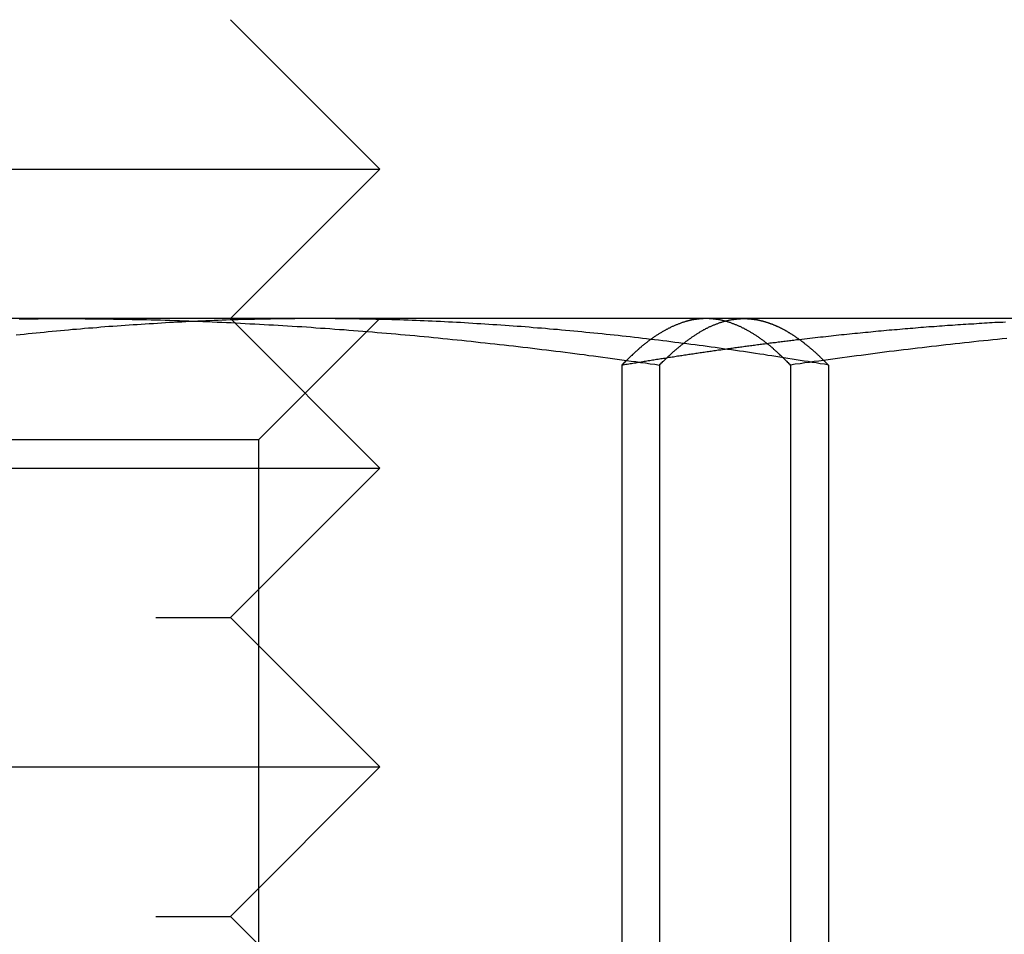
# Model space of a CAD drawing. Extents: x -168 to 132, y 273 to 1382.
# Drawn here: x -119 to -112, y 1280 to 1286 of the extents above; entities that cross this region are included whole.
import ezdxf

# ---------------------------------------------------------------- set-up
doc = ezdxf.new("R2010")
doc.units = 0
doc.header["$LTSCALE"] = 20
doc.linetypes.add('VERDECKT', pattern=[0.375, 0.25, -0.125])
doc.layers.get('0').update_dxf_attribs({"linetype": 'CONTINUOUS'})
doc.layers.add('STEMPEL', color=3, linetype='CONTINUOUS')

# ---------------------------------------------------------------- blocks, each defined once
blk = doc.blocks.new('A$C3F19FCD5')
at = {"linetype": 'CONTINUOUS', "extrusion": (0, 1, -2e-16)}
for p, q in [((-99.47451, 271), (-98.47451, 270)), ((-108.47451, 270), (-98.47451, 270)), ((-99.47451, 269), (-98.47451, 270)), ((-100.60438, 269), (-108.04022, 269)), ((-96.03867, 269), (-100.60438, 269)), ((-99.44608, 268.97157), (-99.44596, 268.97145)), ((-95.97451, 269), (-96.03867, 269)), ((-93.42128, 269), (-95.97451, 269)), ((-95.97451, 269), (-95.90947, 268.98257)), ((-96.60387, 268.68911), (-96.60387, 261.09036)), ((-95.47348, 268.68911), (-95.47348, 261.33029))]:
    blk.add_line(p, q, dxfattribs=at)
at = {"color": 1, "linetype": 'VERDECKT', "extrusion": (0, 1, -2e-16)}
for p, q in [((-99.47451, 269), (-99.44608, 268.97157)), ((-99.44596, 268.97145), (-98.47451, 268)), ((-99.28651, 268.188), (-98.47451, 269)), ((-96.35557, 269), (-96.42195, 268.98222)), ((-96.85661, 268.68911), (-96.85661, 261.13894)), ((-95.72622, 268.68911), (-95.72622, 261.09036)), ((-99.28651, 268.188), (-104.02115, 268.188)), ((-99.28651, 268.188), (-99.28651, 259.812)), ((-108.47451, 268), (-98.47451, 268)), ((-99.47451, 267), (-98.47451, 268)), ((-107.47451, 267), (-99.47451, 267)), ((-99.47451, 267), (-98.47451, 266)), ((-108.47451, 266), (-98.47451, 266)), ((-99.47451, 265), (-98.47451, 266)), ((-107.47451, 265), (-99.47451, 265)), ((-99.47451, 265), (-98.47451, 264))]:
    blk.add_line(p, q, dxfattribs=at)
for points in [[(-100.888, 268.998, 0), (-100.856, 268.999, 0), (-100.825, 268.999, 0), (-100.793, 268.999, 0), (-100.762, 268.999, 0), (-100.73, 269, 0), (-100.699, 269, 0), (-100.667, 269, 0), (-100.636, 269, 0), (-100.604, 269, 0)], [(-100.604, 269, 0), (-100.573, 269, 0), (-100.541, 269, 0), (-100.51, 269, 0), (-100.478, 269, 0), (-100.447, 268.999, 0), (-100.415, 268.999, 0), (-100.384, 268.999, 0), (-100.352, 268.999, 0), (-100.321, 268.998, 0), (-100.289, 268.998, 0), (-100.258, 268.997, 0), (-100.226, 268.997, 0), (-100.195, 268.996, 0), (-100.163, 268.996, 0), (-100.132, 268.995, 0), (-100.1, 268.994, 0), (-100.069, 268.994, 0), (-100.037, 268.993, 0), (-100.006, 268.992, 0), (-99.9744, 268.991, 0), (-99.9429, 268.991, 0), (-99.9114, 268.99, 0), (-99.8799, 268.989, 0), (-99.8484, 268.988, 0), (-99.8169, 268.987, 0), (-99.7854, 268.986, 0), (-99.7539, 268.984, 0), (-99.7224, 268.983, 0), (-99.6909, 268.982, 0), (-99.6594, 268.981, 0), (-99.6279, 268.98, 0), (-99.5964, 268.978, 0), (-99.5649, 268.977, 0), (-99.5334, 268.976, 0), (-99.5019, 268.974, 0), (-99.4704, 268.973, 0), (-99.4389, 268.971, 0), (-99.4074, 268.97, 0), (-99.3759, 268.968, 0), (-99.3444, 268.966, 0), (-99.3129, 268.965, 0), (-99.2814, 268.963, 0), (-99.2499, 268.961, 0), (-99.2184, 268.959, 0), (-99.1869, 268.958, 0), (-99.1554, 268.956, 0), (-99.1239, 268.954, 0), (-99.0924, 268.952, 0), (-99.0609, 268.95, 0), (-99.0294, 268.948, 0), (-98.9979, 268.946, 0), (-98.9664, 268.944, 0), (-98.9349, 268.942, 0), (-98.9034, 268.939, 0), (-98.8719, 268.937, 0), (-98.8404, 268.935, 0), (-98.8089, 268.933, 0), (-98.7774, 268.93, 0), (-98.7459, 268.928, 0), (-98.7144, 268.926, 0), (-98.6829, 268.923, 0), (-98.6514, 268.921, 0), (-98.6199, 268.918, 0), (-98.5884, 268.916, 0), (-98.5569, 268.913, 0), (-98.5254, 268.911, 0), (-98.4939, 268.908, 0), (-98.4624, 268.905, 0), (-98.4309, 268.903, 0), (-98.3994, 268.9, 0), (-98.3679, 268.897, 0), (-98.3364, 268.894, 0), (-98.3049, 268.891, 0), (-98.2734, 268.889, 0), (-98.2419, 268.886, 0), (-98.2104, 268.883, 0), (-98.1789, 268.88, 0), (-98.1474, 268.877, 0), (-98.1159, 268.874, 0), (-98.0844, 268.871, 0), (-98.0529, 268.867, 0), (-98.0214, 268.864, 0), (-97.9899, 268.861, 0), (-97.9584, 268.858, 0), (-97.9269, 268.855, 0), (-97.8954, 268.851, 0), (-97.8639, 268.848, 0), (-97.8324, 268.845, 0), (-97.8009, 268.841, 0), (-97.7694, 268.838, 0), (-97.7379, 268.834, 0), (-97.7064, 268.831, 0), (-97.6749, 268.827, 0), (-97.6434, 268.824, 0), (-97.6119, 268.82, 0), (-97.5804, 268.817, 0), (-97.5489, 268.813, 0), (-97.5174, 268.809, 0), (-97.4859, 268.806, 0), (-97.4544, 268.802, 0), (-97.4229, 268.798, 0), (-97.3914, 268.794, 0), (-97.3599, 268.79, 0), (-97.3284, 268.786, 0), (-97.2969, 268.783, 0), (-97.2654, 268.779, 0), (-97.2339, 268.775, 0), (-97.2024, 268.771, 0), (-97.1709, 268.767, 0), (-97.1394, 268.763, 0), (-97.1079, 268.759, 0), (-97.0764, 268.754, 0), (-97.0449, 268.75, 0), (-97.0134, 268.746, 0), (-96.9819, 268.742, 0), (-96.9504, 268.738, 0), (-96.9189, 268.733, 0), (-96.8874, 268.729, 0), (-96.8559, 268.725, 0), (-96.8244, 268.72, 0), (-96.7929, 268.716, 0), (-96.7614, 268.712, 0), (-96.7299, 268.707, 0), (-96.6984, 268.703, 0), (-96.6669, 268.698, 0), (-96.6354, 268.694, 0), (-96.6039, 268.689, 0)], [(-96.6039, 268.689, 0), (-96.5994, 268.694, 0), (-96.595, 268.698, 0), (-96.5905, 268.703, 0), (-96.5861, 268.707, 0), (-96.5817, 268.712, 0), (-96.5772, 268.716, 0), (-96.5728, 268.72, 0), (-96.5683, 268.725, 0), (-96.5639, 268.729, 0), (-96.5594, 268.733, 0), (-96.555, 268.738, 0), (-96.5505, 268.742, 0), (-96.5461, 268.746, 0), (-96.5417, 268.75, 0), (-96.5372, 268.754, 0), (-96.5328, 268.758, 0), (-96.5283, 268.762, 0), (-96.5239, 268.767, 0), (-96.5194, 268.771, 0), (-96.515, 268.775, 0), (-96.5106, 268.779, 0), (-96.5061, 268.782, 0), (-96.5017, 268.786, 0), (-96.4972, 268.79, 0), (-96.4928, 268.794, 0), (-96.4883, 268.798, 0), (-96.4839, 268.802, 0), (-96.4794, 268.805, 0), (-96.475, 268.809, 0), (-96.4705, 268.813, 0), (-96.4661, 268.816, 0), (-96.4617, 268.82, 0), (-96.4572, 268.824, 0), (-96.4528, 268.827, 0), (-96.4483, 268.831, 0), (-96.4439, 268.834, 0), (-96.4394, 268.838, 0), (-96.435, 268.841, 0), (-96.4305, 268.844, 0), (-96.4261, 268.848, 0), (-96.4216, 268.851, 0), (-96.4172, 268.854, 0), (-96.4127, 268.858, 0), (-96.4083, 268.861, 0), (-96.4038, 268.864, 0), (-96.3994, 268.867, 0), (-96.3949, 268.87, 0), (-96.3905, 268.873, 0), (-96.3861, 268.877, 0), (-96.3816, 268.88, 0), (-96.3772, 268.883, 0), (-96.3727, 268.885, 0), (-96.3683, 268.888, 0), (-96.3638, 268.891, 0), (-96.3594, 268.894, 0), (-96.3549, 268.897, 0), (-96.3505, 268.9, 0), (-96.346, 268.902, 0), (-96.3416, 268.905, 0), (-96.3371, 268.908, 0), (-96.3327, 268.911, 0), (-96.3282, 268.913, 0), (-96.3238, 268.916, 0), (-96.3193, 268.918, 0), (-96.3149, 268.921, 0), (-96.3104, 268.923, 0), (-96.306, 268.926, 0), (-96.3015, 268.928, 0), (-96.2971, 268.93, 0), (-96.2926, 268.933, 0), (-96.2882, 268.935, 0), (-96.2837, 268.937, 0), (-96.2793, 268.939, 0), (-96.2748, 268.942, 0), (-96.2704, 268.944, 0), (-96.2659, 268.946, 0), (-96.2615, 268.948, 0), (-96.257, 268.95, 0), (-96.2525, 268.952, 0), (-96.2481, 268.954, 0), (-96.2436, 268.956, 0), (-96.2392, 268.958, 0), (-96.2347, 268.959, 0), (-96.2303, 268.961, 0), (-96.2258, 268.963, 0), (-96.2214, 268.965, 0), (-96.2169, 268.966, 0), (-96.2125, 268.968, 0), (-96.208, 268.969, 0), (-96.2036, 268.971, 0), (-96.1991, 268.973, 0), (-96.1947, 268.974, 0), (-96.1902, 268.975, 0), (-96.1857, 268.977, 0), (-96.1813, 268.978, 0), (-96.1768, 268.98, 0), (-96.1724, 268.981, 0), (-96.1679, 268.982, 0), (-96.1635, 268.983, 0), (-96.159, 268.984, 0), (-96.1546, 268.986, 0), (-96.1501, 268.987, 0), (-96.1457, 268.988, 0), (-96.1412, 268.989, 0), (-96.1367, 268.99, 0), (-96.1323, 268.991, 0), (-96.1278, 268.991, 0), (-96.1234, 268.992, 0), (-96.1189, 268.993, 0), (-96.1145, 268.994, 0), (-96.11, 268.994, 0), (-96.1055, 268.995, 0), (-96.1011, 268.996, 0), (-96.0966, 268.996, 0), (-96.0922, 268.997, 0), (-96.0877, 268.997, 0), (-96.0833, 268.998, 0), (-96.0788, 268.998, 0), (-96.0743, 268.999, 0), (-96.0699, 268.999, 0), (-96.0654, 268.999, 0), (-96.061, 268.999, 0), (-96.0565, 269, 0), (-96.052, 269, 0), (-96.0476, 269, 0), (-96.0431, 269, 0), (-96.0387, 269, 0)], [(-96.0387, 269, 0), (-96.0357, 269, 0), (-96.0328, 269, 0), (-96.0298, 269, 0), (-96.0269, 269, 0), (-96.0239, 269, 0), (-96.0209, 269, 0), (-96.018, 269, 0), (-96.015, 268.999, 0), (-96.0121, 268.999, 0), (-96.0091, 268.999, 0), (-96.0062, 268.999, 0), (-96.0032, 268.999, 0), (-96.0002, 268.998, 0), (-95.9973, 268.998, 0), (-95.9943, 268.998, 0), (-95.9914, 268.998, 0), (-95.9884, 268.997, 0), (-95.9855, 268.997, 0), (-95.9825, 268.997, 0), (-95.9796, 268.996, 0), (-95.9766, 268.996, 0), (-95.9736, 268.996, 0), (-95.9707, 268.995, 0), (-95.9677, 268.995, 0), (-95.9648, 268.994, 0), (-95.9618, 268.994, 0), (-95.9589, 268.993, 0), (-95.9559, 268.993, 0), (-95.9529, 268.992, 0), (-95.95, 268.992, 0), (-95.947, 268.991, 0), (-95.9441, 268.991, 0), (-95.9411, 268.99, 0), (-95.9382, 268.989, 0), (-95.9352, 268.989, 0), (-95.9322, 268.988, 0), (-95.9293, 268.987, 0), (-95.9263, 268.987, 0), (-95.9234, 268.986, 0), (-95.9204, 268.985, 0), (-95.9175, 268.985, 0), (-95.9145, 268.984, 0), (-95.9115, 268.983, 0), (-95.9086, 268.982, 0), (-95.9056, 268.981, 0), (-95.9027, 268.981, 0), (-95.8997, 268.98, 0), (-95.8967, 268.979, 0), (-95.8938, 268.978, 0), (-95.8908, 268.977, 0), (-95.8879, 268.976, 0), (-95.8849, 268.975, 0), (-95.882, 268.974, 0), (-95.879, 268.973, 0), (-95.876, 268.972, 0), (-95.8731, 268.971, 0), (-95.8701, 268.97, 0), (-95.8672, 268.969, 0), (-95.8642, 268.968, 0), (-95.8612, 268.967, 0), (-95.8583, 268.966, 0), (-95.8553, 268.965, 0), (-95.8524, 268.964, 0), (-95.8494, 268.963, 0), (-95.8464, 268.962, 0), (-95.8435, 268.96, 0), (-95.8405, 268.959, 0), (-95.8376, 268.958, 0), (-95.8346, 268.957, 0), (-95.8316, 268.956, 0), (-95.8287, 268.954, 0), (-95.8257, 268.953, 0), (-95.8228, 268.952, 0), (-95.8198, 268.95, 0), (-95.8169, 268.949, 0), (-95.8139, 268.948, 0), (-95.8109, 268.946, 0), (-95.808, 268.945, 0), (-95.805, 268.944, 0), (-95.802, 268.942, 0), (-95.7991, 268.941, 0), (-95.7961, 268.939, 0), (-95.7932, 268.938, 0), (-95.7902, 268.936, 0), (-95.7872, 268.935, 0), (-95.7843, 268.933, 0), (-95.7813, 268.932, 0), (-95.7784, 268.93, 0), (-95.7754, 268.929, 0), (-95.7724, 268.927, 0), (-95.7695, 268.925, 0), (-95.7665, 268.924, 0), (-95.7636, 268.922, 0), (-95.7606, 268.92, 0), (-95.7576, 268.919, 0), (-95.7547, 268.917, 0), (-95.7517, 268.915, 0), (-95.7488, 268.914, 0), (-95.7458, 268.912, 0), (-95.7428, 268.91, 0), (-95.7399, 268.908, 0), (-95.7369, 268.907, 0), (-95.7339, 268.905, 0), (-95.731, 268.903, 0), (-95.728, 268.901, 0), (-95.7251, 268.899, 0), (-95.7221, 268.898, 0), (-95.7191, 268.896, 0), (-95.7162, 268.894, 0), (-95.7132, 268.892, 0), (-95.7102, 268.89, 0), (-95.7073, 268.888, 0), (-95.7043, 268.886, 0), (-95.7014, 268.884, 0), (-95.6984, 268.882, 0), (-95.6954, 268.88, 0), (-95.6925, 268.878, 0), (-95.6895, 268.876, 0), (-95.6865, 268.874, 0), (-95.6836, 268.872, 0), (-95.6806, 268.87, 0), (-95.6776, 268.868, 0), (-95.6747, 268.866, 0), (-95.6717, 268.863, 0), (-95.6688, 268.861, 0), (-95.6658, 268.859, 0), (-95.6628, 268.857, 0), (-95.6599, 268.855, 0), (-95.6569, 268.853, 0), (-95.6539, 268.85, 0), (-95.651, 268.848, 0), (-95.648, 268.846, 0), (-95.645, 268.844, 0), (-95.6421, 268.841, 0), (-95.6391, 268.839, 0), (-95.6362, 268.837, 0), (-95.6332, 268.834, 0), (-95.6302, 268.832, 0), (-95.6273, 268.83, 0), (-95.6243, 268.827, 0), (-95.6213, 268.825, 0), (-95.6184, 268.823, 0), (-95.6154, 268.82, 0), (-95.6125, 268.818, 0), (-95.6095, 268.815, 0), (-95.6065, 268.813, 0), (-95.6036, 268.81, 0), (-95.6006, 268.808, 0), (-95.5977, 268.805, 0), (-95.5947, 268.803, 0), (-95.5917, 268.8, 0), (-95.5888, 268.798, 0), (-95.5858, 268.795, 0), (-95.5828, 268.793, 0), (-95.5799, 268.79, 0), (-95.5769, 268.788, 0), (-95.574, 268.785, 0), (-95.571, 268.782, 0), (-95.568, 268.78, 0), (-95.5651, 268.777, 0), (-95.5621, 268.775, 0), (-95.5592, 268.772, 0), (-95.5562, 268.769, 0), (-95.5533, 268.766, 0), (-95.5503, 268.764, 0), (-95.5473, 268.761, 0), (-95.5444, 268.758, 0), (-95.5414, 268.756, 0), (-95.5385, 268.753, 0), (-95.5355, 268.75, 0), (-95.5325, 268.747, 0), (-95.5296, 268.744, 0), (-95.5266, 268.742, 0), (-95.5237, 268.739, 0), (-95.5207, 268.736, 0), (-95.5178, 268.733, 0), (-95.5148, 268.73, 0), (-95.5119, 268.727, 0), (-95.5089, 268.725, 0), (-95.506, 268.722, 0), (-95.503, 268.719, 0), (-95.5, 268.716, 0), (-95.4971, 268.713, 0), (-95.4941, 268.71, 0), (-95.4912, 268.707, 0), (-95.4882, 268.704, 0), (-95.4853, 268.701, 0), (-95.4823, 268.698, 0), (-95.4794, 268.695, 0), (-95.4764, 268.692, 0), (-95.4735, 268.689, 0)], [(-95.6682, 268.861, 0), (-95.6505, 268.863, 0), (-95.6328, 268.865, 0), (-95.6151, 268.867, 0), (-95.5974, 268.869, 0), (-95.5797, 268.871, 0), (-95.562, 268.873, 0), (-95.5443, 268.875, 0), (-95.5266, 268.877, 0), (-95.5089, 268.879, 0), (-95.4912, 268.881, 0), (-95.4735, 268.883, 0), (-95.4558, 268.885, 0), (-95.4382, 268.887, 0), (-95.4205, 268.889, 0), (-95.4028, 268.891, 0), (-95.3851, 268.893, 0), (-95.3674, 268.894, 0), (-95.3497, 268.896, 0), (-95.332, 268.898, 0), (-95.3143, 268.9, 0), (-95.2966, 268.902, 0), (-95.2789, 268.903, 0), (-95.2612, 268.905, 0), (-95.2435, 268.907, 0), (-95.2259, 268.909, 0), (-95.2082, 268.91, 0), (-95.1905, 268.912, 0), (-95.1728, 268.914, 0), (-95.1551, 268.916, 0), (-95.1374, 268.917, 0), (-95.1197, 268.919, 0), (-95.102, 268.92, 0), (-95.0843, 268.922, 0), (-95.0666, 268.924, 0), (-95.0489, 268.925, 0), (-95.0312, 268.927, 0), (-95.0136, 268.928, 0), (-94.9959, 268.93, 0), (-94.9782, 268.931, 0), (-94.9605, 268.933, 0), (-94.9428, 268.934, 0), (-94.9251, 268.936, 0), (-94.9074, 268.937, 0), (-94.8897, 268.939, 0), (-94.872, 268.94, 0), (-94.8543, 268.942, 0), (-94.8366, 268.943, 0), (-94.8189, 268.944, 0), (-94.8012, 268.946, 0), (-94.7836, 268.947, 0), (-94.7659, 268.948, 0), (-94.7482, 268.95, 0), (-94.7305, 268.951, 0), (-94.7128, 268.952, 0), (-94.6951, 268.954, 0), (-94.6774, 268.955, 0), (-94.6597, 268.956, 0), (-94.642, 268.957, 0), (-94.6243, 268.959, 0), (-94.6066, 268.96, 0), (-94.5889, 268.961, 0), (-94.5713, 268.962, 0), (-94.5536, 268.963, 0), (-94.5359, 268.964, 0), (-94.5182, 268.965, 0), (-94.5005, 268.966, 0), (-94.4828, 268.968, 0), (-94.4651, 268.969, 0), (-94.4474, 268.97, 0), (-94.4297, 268.971, 0), (-94.412, 268.972, 0), (-94.3943, 268.973, 0), (-94.3766, 268.974, 0), (-94.359, 268.975, 0), (-94.3413, 268.976, 0), (-94.3236, 268.976, 0), (-94.3059, 268.977, 0), (-94.2882, 268.978, 0)]]:
    blk.add_polyline3d(points)
at = {"color": 1}
for points in [[(-98.9088, 269, 0), (-98.9358, 269, 0), (-98.9629, 269, 0), (-98.9899, 269, 0), (-99.017, 269, 0), (-99.044, 268.999, 0), (-99.0711, 268.999, 0), (-99.0981, 268.999, 0), (-99.1252, 268.999, 0), (-99.1522, 268.998, 0), (-99.1793, 268.998, 0), (-99.2063, 268.997, 0), (-99.2334, 268.997, 0), (-99.2604, 268.996, 0), (-99.2875, 268.996, 0), (-99.3145, 268.995, 0), (-99.3416, 268.994, 0), (-99.3686, 268.994, 0), (-99.3957, 268.993, 0), (-99.4227, 268.992, 0), (-99.4498, 268.991, 0), (-99.4768, 268.991, 0), (-99.5039, 268.99, 0), (-99.5309, 268.989, 0), (-99.558, 268.988, 0), (-99.585, 268.987, 0), (-99.6121, 268.986, 0), (-99.6391, 268.984, 0), (-99.6662, 268.983, 0), (-99.6932, 268.982, 0), (-99.7203, 268.981, 0), (-99.7473, 268.98, 0), (-99.7744, 268.978, 0), (-99.8014, 268.977, 0), (-99.8285, 268.976, 0), (-99.8555, 268.974, 0), (-99.8826, 268.973, 0), (-99.9096, 268.971, 0), (-99.9367, 268.97, 0), (-99.9637, 268.968, 0), (-99.9908, 268.966, 0), (-100.018, 268.965, 0), (-100.045, 268.963, 0), (-100.072, 268.961, 0), (-100.099, 268.959, 0), (-100.126, 268.958, 0), (-100.153, 268.956, 0), (-100.18, 268.954, 0), (-100.207, 268.952, 0), (-100.234, 268.95, 0), (-100.261, 268.948, 0), (-100.288, 268.946, 0), (-100.315, 268.944, 0), (-100.342, 268.942, 0), (-100.369, 268.939, 0), (-100.397, 268.937, 0), (-100.424, 268.935, 0), (-100.451, 268.933, 0), (-100.478, 268.93, 0), (-100.505, 268.928, 0), (-100.532, 268.926, 0), (-100.559, 268.923, 0), (-100.586, 268.921, 0), (-100.613, 268.918, 0), (-100.64, 268.916, 0), (-100.667, 268.913, 0), (-100.694, 268.911, 0), (-100.721, 268.908, 0), (-100.748, 268.905, 0), (-100.775, 268.903, 0), (-100.802, 268.9, 0), (-100.829, 268.897, 0), (-100.856, 268.894, 0), (-100.883, 268.891, 0), (-100.91, 268.889, 0)], [(-95.4735, 268.689, 0), (-95.5005, 268.694, 0), (-95.5276, 268.698, 0), (-95.5546, 268.703, 0), (-95.5817, 268.707, 0), (-95.6087, 268.712, 0), (-95.6358, 268.716, 0), (-95.6628, 268.72, 0), (-95.6899, 268.725, 0), (-95.7169, 268.729, 0), (-95.744, 268.733, 0), (-95.771, 268.738, 0), (-95.7981, 268.742, 0), (-95.8251, 268.746, 0), (-95.8522, 268.75, 0), (-95.8792, 268.754, 0), (-95.9063, 268.759, 0), (-95.9333, 268.763, 0), (-95.9604, 268.767, 0), (-95.9874, 268.771, 0), (-96.0145, 268.775, 0), (-96.0415, 268.779, 0), (-96.0686, 268.783, 0), (-96.0956, 268.786, 0), (-96.1227, 268.79, 0), (-96.1497, 268.794, 0), (-96.1768, 268.798, 0), (-96.2038, 268.802, 0), (-96.2309, 268.806, 0), (-96.2579, 268.809, 0), (-96.285, 268.813, 0), (-96.312, 268.817, 0), (-96.3391, 268.82, 0), (-96.3661, 268.824, 0), (-96.3932, 268.827, 0), (-96.4202, 268.831, 0), (-96.4473, 268.834, 0), (-96.4743, 268.838, 0), (-96.5014, 268.841, 0), (-96.5284, 268.845, 0), (-96.5555, 268.848, 0), (-96.5825, 268.851, 0), (-96.6096, 268.855, 0), (-96.6366, 268.858, 0), (-96.6637, 268.861, 0), (-96.6907, 268.864, 0), (-96.7178, 268.867, 0), (-96.7448, 268.871, 0), (-96.7719, 268.874, 0), (-96.7989, 268.877, 0), (-96.826, 268.88, 0), (-96.853, 268.883, 0), (-96.8801, 268.886, 0), (-96.9071, 268.889, 0), (-96.9342, 268.891, 0), (-96.9612, 268.894, 0), (-96.9883, 268.897, 0), (-97.0153, 268.9, 0), (-97.0424, 268.903, 0), (-97.0694, 268.905, 0), (-97.0965, 268.908, 0), (-97.1235, 268.911, 0), (-97.1506, 268.913, 0), (-97.1776, 268.916, 0), (-97.2047, 268.918, 0), (-97.2317, 268.921, 0), (-97.2588, 268.923, 0), (-97.2858, 268.926, 0), (-97.3129, 268.928, 0), (-97.3399, 268.93, 0), (-97.367, 268.933, 0), (-97.394, 268.935, 0), (-97.4211, 268.937, 0), (-97.4481, 268.939, 0), (-97.4752, 268.942, 0), (-97.5022, 268.944, 0), (-97.5293, 268.946, 0), (-97.5563, 268.948, 0), (-97.5834, 268.95, 0), (-97.6104, 268.952, 0), (-97.6375, 268.954, 0), (-97.6645, 268.956, 0), (-97.6916, 268.958, 0), (-97.7186, 268.959, 0), (-97.7457, 268.961, 0), (-97.7727, 268.963, 0), (-97.7998, 268.965, 0), (-97.8268, 268.966, 0), (-97.8539, 268.968, 0), (-97.8809, 268.97, 0), (-97.908, 268.971, 0), (-97.935, 268.973, 0), (-97.9621, 268.974, 0), (-97.9891, 268.976, 0), (-98.0162, 268.977, 0), (-98.0432, 268.978, 0), (-98.0703, 268.98, 0), (-98.0973, 268.981, 0), (-98.1244, 268.982, 0), (-98.1514, 268.983, 0), (-98.1785, 268.984, 0), (-98.2055, 268.986, 0), (-98.2326, 268.987, 0), (-98.2596, 268.988, 0), (-98.2867, 268.989, 0), (-98.3137, 268.99, 0), (-98.3408, 268.991, 0), (-98.3678, 268.991, 0), (-98.3949, 268.992, 0), (-98.4219, 268.993, 0), (-98.449, 268.994, 0), (-98.476, 268.994, 0), (-98.5031, 268.995, 0), (-98.5301, 268.996, 0), (-98.5571, 268.996, 0), (-98.5842, 268.997, 0), (-98.6112, 268.997, 0), (-98.6383, 268.998, 0), (-98.6653, 268.998, 0), (-98.6924, 268.999, 0), (-98.7194, 268.999, 0), (-98.7465, 268.999, 0), (-98.7735, 268.999, 0), (-98.8006, 269, 0), (-98.8276, 269, 0), (-98.8547, 269, 0), (-98.8817, 269, 0), (-98.9088, 269, 0)], [(-96.2914, 269, 0), (-96.2959, 269, 0), (-96.3003, 269, 0), (-96.3048, 269, 0), (-96.3092, 269, 0), (-96.3137, 268.999, 0), (-96.3181, 268.999, 0), (-96.3226, 268.999, 0), (-96.327, 268.999, 0), (-96.3315, 268.998, 0), (-96.3359, 268.998, 0), (-96.3404, 268.997, 0), (-96.3448, 268.997, 0), (-96.3493, 268.996, 0), (-96.3537, 268.996, 0), (-96.3582, 268.995, 0), (-96.3626, 268.994, 0), (-96.3671, 268.994, 0), (-96.3715, 268.993, 0), (-96.376, 268.992, 0), (-96.3804, 268.991, 0), (-96.3849, 268.991, 0), (-96.3893, 268.99, 0), (-96.3938, 268.989, 0), (-96.3982, 268.988, 0), (-96.4027, 268.987, 0), (-96.4071, 268.986, 0), (-96.4116, 268.984, 0), (-96.416, 268.983, 0), (-96.4205, 268.982, 0), (-96.4249, 268.981, 0), (-96.4294, 268.98, 0), (-96.4338, 268.978, 0), (-96.4383, 268.977, 0), (-96.4427, 268.976, 0), (-96.4472, 268.974, 0), (-96.4516, 268.973, 0), (-96.4561, 268.971, 0), (-96.4605, 268.97, 0), (-96.465, 268.968, 0), (-96.4694, 268.966, 0), (-96.4739, 268.965, 0), (-96.4783, 268.963, 0), (-96.4828, 268.961, 0), (-96.4872, 268.959, 0), (-96.4917, 268.958, 0), (-96.4961, 268.956, 0), (-96.5006, 268.954, 0), (-96.505, 268.952, 0), (-96.5095, 268.95, 0), (-96.5139, 268.948, 0), (-96.5184, 268.946, 0), (-96.5228, 268.944, 0), (-96.5273, 268.942, 0), (-96.5317, 268.939, 0), (-96.5362, 268.937, 0), (-96.5406, 268.935, 0), (-96.5451, 268.933, 0), (-96.5495, 268.93, 0), (-96.554, 268.928, 0), (-96.5584, 268.926, 0), (-96.5629, 268.923, 0), (-96.5673, 268.921, 0), (-96.5718, 268.918, 0), (-96.5762, 268.916, 0), (-96.5807, 268.913, 0), (-96.5851, 268.911, 0), (-96.5896, 268.908, 0), (-96.594, 268.905, 0), (-96.5985, 268.903, 0), (-96.6029, 268.9, 0), (-96.6074, 268.897, 0), (-96.6118, 268.894, 0), (-96.6163, 268.891, 0), (-96.6207, 268.889, 0), (-96.6252, 268.886, 0), (-96.6296, 268.883, 0), (-96.6341, 268.88, 0), (-96.6385, 268.877, 0), (-96.643, 268.874, 0), (-96.6474, 268.871, 0), (-96.6519, 268.867, 0), (-96.6563, 268.864, 0), (-96.6608, 268.861, 0), (-96.6652, 268.858, 0), (-96.6697, 268.855, 0), (-96.6741, 268.851, 0), (-96.6786, 268.848, 0), (-96.683, 268.845, 0), (-96.6875, 268.841, 0), (-96.6919, 268.838, 0), (-96.6964, 268.834, 0), (-96.7008, 268.831, 0), (-96.7053, 268.827, 0), (-96.7097, 268.824, 0), (-96.7142, 268.82, 0), (-96.7186, 268.817, 0), (-96.7231, 268.813, 0), (-96.7275, 268.809, 0), (-96.732, 268.806, 0), (-96.7364, 268.802, 0), (-96.7409, 268.798, 0), (-96.7453, 268.794, 0), (-96.7498, 268.79, 0), (-96.7542, 268.786, 0), (-96.7587, 268.783, 0), (-96.7631, 268.779, 0), (-96.7676, 268.775, 0), (-96.772, 268.771, 0), (-96.7765, 268.767, 0), (-96.7809, 268.763, 0), (-96.7854, 268.759, 0), (-96.7899, 268.754, 0), (-96.7943, 268.75, 0), (-96.7988, 268.746, 0), (-96.8032, 268.742, 0), (-96.8077, 268.738, 0), (-96.8121, 268.733, 0), (-96.8166, 268.729, 0), (-96.821, 268.725, 0), (-96.8255, 268.72, 0), (-96.8299, 268.716, 0), (-96.8344, 268.712, 0), (-96.8388, 268.707, 0), (-96.8433, 268.703, 0), (-96.8477, 268.698, 0), (-96.8522, 268.694, 0), (-96.8566, 268.689, 0)], [(-95.7262, 268.689, 0), (-95.7307, 268.694, 0), (-95.7351, 268.698, 0), (-95.7396, 268.703, 0), (-95.744, 268.707, 0), (-95.7485, 268.712, 0), (-95.7529, 268.716, 0), (-95.7574, 268.72, 0), (-95.7618, 268.725, 0), (-95.7663, 268.729, 0), (-95.7707, 268.733, 0), (-95.7752, 268.738, 0), (-95.7796, 268.742, 0), (-95.7841, 268.746, 0), (-95.7885, 268.75, 0), (-95.793, 268.754, 0), (-95.7974, 268.759, 0), (-95.8019, 268.763, 0), (-95.8063, 268.767, 0), (-95.8108, 268.771, 0), (-95.8152, 268.775, 0), (-95.8197, 268.779, 0), (-95.8241, 268.783, 0), (-95.8286, 268.786, 0), (-95.833, 268.79, 0), (-95.8375, 268.794, 0), (-95.8419, 268.798, 0), (-95.8464, 268.802, 0), (-95.8508, 268.806, 0), (-95.8553, 268.809, 0), (-95.8597, 268.813, 0), (-95.8642, 268.817, 0), (-95.8686, 268.82, 0), (-95.8731, 268.824, 0), (-95.8775, 268.827, 0), (-95.882, 268.831, 0), (-95.8864, 268.834, 0), (-95.8909, 268.838, 0), (-95.8953, 268.841, 0), (-95.8998, 268.845, 0), (-95.9042, 268.848, 0), (-95.9087, 268.851, 0), (-95.9131, 268.855, 0), (-95.9176, 268.858, 0), (-95.922, 268.861, 0), (-95.9265, 268.864, 0), (-95.9309, 268.867, 0), (-95.9354, 268.871, 0), (-95.9398, 268.874, 0), (-95.9443, 268.877, 0), (-95.9487, 268.88, 0), (-95.9532, 268.883, 0), (-95.9576, 268.886, 0), (-95.9621, 268.889, 0), (-95.9665, 268.891, 0), (-95.971, 268.894, 0), (-95.9754, 268.897, 0), (-95.9799, 268.9, 0), (-95.9843, 268.903, 0), (-95.9888, 268.905, 0), (-95.9932, 268.908, 0), (-95.9977, 268.911, 0), (-96.0021, 268.913, 0), (-96.0066, 268.916, 0), (-96.011, 268.918, 0), (-96.0155, 268.921, 0), (-96.0199, 268.923, 0), (-96.0244, 268.926, 0), (-96.0288, 268.928, 0), (-96.0333, 268.93, 0), (-96.0377, 268.933, 0), (-96.0422, 268.935, 0), (-96.0466, 268.937, 0), (-96.0511, 268.939, 0), (-96.0555, 268.942, 0), (-96.06, 268.944, 0), (-96.0644, 268.946, 0), (-96.0689, 268.948, 0), (-96.0733, 268.95, 0), (-96.0778, 268.952, 0), (-96.0822, 268.954, 0), (-96.0867, 268.956, 0), (-96.0911, 268.958, 0), (-96.0956, 268.959, 0), (-96.1, 268.961, 0), (-96.1045, 268.963, 0), (-96.1089, 268.965, 0), (-96.1134, 268.966, 0), (-96.1178, 268.968, 0), (-96.1223, 268.97, 0), (-96.1267, 268.971, 0), (-96.1312, 268.973, 0), (-96.1356, 268.974, 0), (-96.1401, 268.976, 0), (-96.1445, 268.977, 0), (-96.149, 268.978, 0), (-96.1534, 268.98, 0), (-96.1579, 268.981, 0), (-96.1624, 268.982, 0), (-96.1668, 268.983, 0), (-96.1713, 268.984, 0), (-96.1757, 268.986, 0), (-96.1802, 268.987, 0), (-96.1846, 268.988, 0), (-96.1891, 268.989, 0), (-96.1935, 268.99, 0), (-96.198, 268.991, 0), (-96.2024, 268.991, 0), (-96.2069, 268.992, 0), (-96.2113, 268.993, 0), (-96.2158, 268.994, 0), (-96.2202, 268.994, 0), (-96.2247, 268.995, 0), (-96.2291, 268.996, 0), (-96.2336, 268.996, 0), (-96.238, 268.997, 0), (-96.2425, 268.997, 0), (-96.2469, 268.998, 0), (-96.2514, 268.998, 0), (-96.2558, 268.999, 0), (-96.2603, 268.999, 0), (-96.2647, 268.999, 0), (-96.2692, 268.999, 0), (-96.2736, 269, 0), (-96.2781, 269, 0), (-96.2825, 269, 0), (-96.287, 269, 0), (-96.2914, 269, 0)], [(-94.2789, 268.867, 0), (-94.3104, 268.864, 0), (-94.3419, 268.861, 0), (-94.3734, 268.858, 0), (-94.4049, 268.854, 0), (-94.4363, 268.851, 0), (-94.4678, 268.848, 0), (-94.4993, 268.844, 0), (-94.5308, 268.841, 0), (-94.5622, 268.838, 0), (-94.5937, 268.834, 0), (-94.6252, 268.831, 0), (-94.6567, 268.827, 0), (-94.6881, 268.824, 0), (-94.7196, 268.82, 0), (-94.7511, 268.816, 0), (-94.7825, 268.813, 0), (-94.814, 268.809, 0), (-94.8455, 268.805, 0), (-94.8769, 268.802, 0), (-94.9084, 268.798, 0), (-94.9399, 268.794, 0), (-94.9713, 268.79, 0), (-95.0028, 268.786, 0), (-95.0343, 268.782, 0), (-95.0657, 268.779, 0), (-95.0972, 268.775, 0), (-95.1286, 268.771, 0), (-95.1601, 268.767, 0), (-95.1916, 268.762, 0), (-95.223, 268.758, 0), (-95.2545, 268.754, 0), (-95.2859, 268.75, 0), (-95.3174, 268.746, 0), (-95.3488, 268.742, 0), (-95.3803, 268.738, 0), (-95.4117, 268.733, 0), (-95.4432, 268.729, 0), (-95.4746, 268.725, 0), (-95.5061, 268.72, 0), (-95.5375, 268.716, 0), (-95.569, 268.712, 0), (-95.6004, 268.707, 0), (-95.6319, 268.703, 0), (-95.6633, 268.698, 0), (-95.6948, 268.694, 0), (-95.7262, 268.689, 0)], [(-96.8566, 268.689, 0), (-96.8472, 268.691, 0), (-96.8379, 268.692, 0), (-96.8285, 268.694, 0), (-96.8192, 268.695, 0), (-96.8098, 268.697, 0), (-96.8005, 268.699, 0), (-96.7911, 268.7, 0), (-96.7817, 268.702, 0), (-96.7724, 268.703, 0), (-96.763, 268.705, 0), (-96.7537, 268.706, 0), (-96.7443, 268.708, 0), (-96.735, 268.709, 0), (-96.7256, 268.711, 0), (-96.7162, 268.712, 0), (-96.7069, 268.714, 0), (-96.6975, 268.715, 0), (-96.6882, 268.717, 0), (-96.6788, 268.719, 0), (-96.6694, 268.72, 0), (-96.6601, 268.722, 0), (-96.6507, 268.723, 0), (-96.6414, 268.725, 0), (-96.632, 268.726, 0), (-96.6227, 268.728, 0), (-96.6133, 268.729, 0), (-96.6039, 268.731, 0), (-96.5946, 268.732, 0), (-96.5852, 268.733, 0), (-96.5759, 268.735, 0), (-96.5665, 268.736, 0), (-96.5572, 268.738, 0), (-96.5478, 268.739, 0), (-96.5384, 268.741, 0), (-96.5291, 268.742, 0), (-96.5197, 268.744, 0), (-96.5104, 268.745, 0), (-96.501, 268.747, 0), (-96.4916, 268.748, 0), (-96.4823, 268.75, 0), (-96.4729, 268.751, 0), (-96.4636, 268.752, 0), (-96.4542, 268.754, 0), (-96.4449, 268.755, 0), (-96.4355, 268.757, 0), (-96.4261, 268.758, 0), (-96.4168, 268.76, 0), (-96.4074, 268.761, 0), (-96.3981, 268.762, 0), (-96.3887, 268.764, 0), (-96.3794, 268.765, 0), (-96.37, 268.767, 0), (-96.3606, 268.768, 0), (-96.3513, 268.769, 0), (-96.3419, 268.771, 0), (-96.3326, 268.772, 0), (-96.3232, 268.774, 0), (-96.3138, 268.775, 0), (-96.3045, 268.776, 0), (-96.2951, 268.778, 0), (-96.2858, 268.779, 0), (-96.2764, 268.78, 0), (-96.2671, 268.782, 0), (-96.2577, 268.783, 0), (-96.2483, 268.784, 0), (-96.239, 268.786, 0), (-96.2296, 268.787, 0), (-96.2203, 268.788, 0), (-96.2109, 268.79, 0), (-96.2016, 268.791, 0), (-96.1922, 268.792, 0), (-96.1828, 268.794, 0), (-96.1735, 268.795, 0), (-96.1641, 268.796, 0), (-96.1548, 268.798, 0), (-96.1454, 268.799, 0), (-96.136, 268.8, 0), (-96.1267, 268.802, 0), (-96.1173, 268.803, 0), (-96.108, 268.804, 0), (-96.0986, 268.806, 0), (-96.0893, 268.807, 0), (-96.0799, 268.808, 0), (-96.0705, 268.809, 0), (-96.0612, 268.811, 0), (-96.0518, 268.812, 0), (-96.0425, 268.813, 0), (-96.0331, 268.815, 0), (-96.0238, 268.816, 0), (-96.0144, 268.817, 0), (-96.005, 268.818, 0), (-95.9957, 268.82, 0), (-95.9863, 268.821, 0), (-95.977, 268.822, 0), (-95.9676, 268.823, 0), (-95.9582, 268.825, 0), (-95.9489, 268.826, 0), (-95.9395, 268.827, 0), (-95.9302, 268.828, 0), (-95.9208, 268.829, 0), (-95.9115, 268.831, 0), (-95.9021, 268.832, 0), (-95.8927, 268.833, 0), (-95.8834, 268.834, 0), (-95.874, 268.835, 0), (-95.8647, 268.837, 0), (-95.8553, 268.838, 0), (-95.846, 268.839, 0), (-95.8366, 268.84, 0), (-95.8272, 268.841, 0), (-95.8179, 268.843, 0), (-95.8085, 268.844, 0), (-95.7992, 268.845, 0), (-95.7898, 268.846, 0), (-95.7804, 268.847, 0), (-95.7711, 268.848, 0), (-95.7617, 268.85, 0), (-95.7524, 268.851, 0), (-95.743, 268.852, 0), (-95.7337, 268.853, 0), (-95.7243, 268.854, 0), (-95.7149, 268.855, 0), (-95.7056, 268.856, 0), (-95.6962, 268.857, 0), (-95.6869, 268.859, 0), (-95.6775, 268.86, 0), (-95.6682, 268.861, 0)]]:
    blk.add_polyline3d(points, dxfattribs=at)

msp = doc.modelspace()

# ---------------------------------------------------------------- block references
at = {"layer": 'STEMPEL'}
msp.add_blockref('A$C3F19FCD5', (-18.1381, 1015.3212), dxfattribs=at)

doc.saveas('drawing.dxf')
